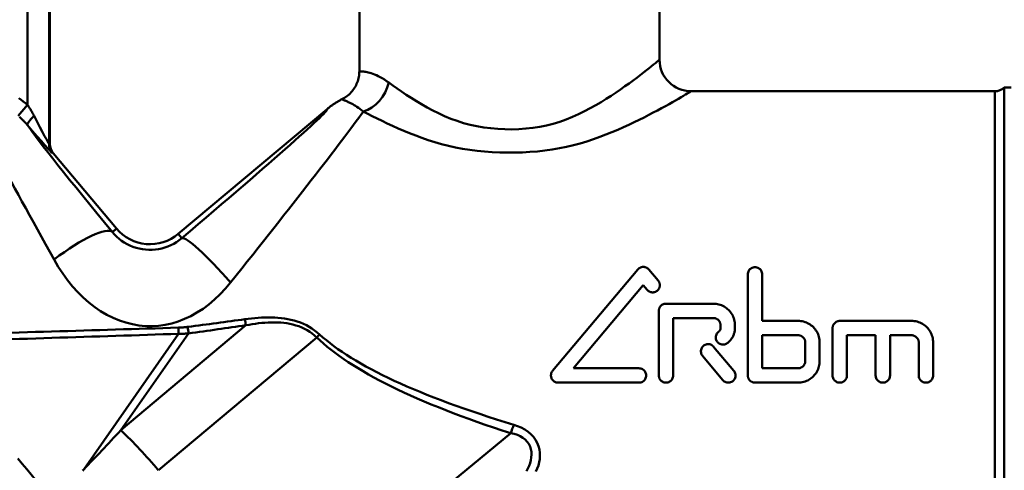
# Model space of a CAD drawing. Extents: x 696 to 1261, y -398 to 294.
# Drawn here: x 1074 to 1143, y -289 to -257 of the extents above; entities that cross this region are included whole.
import ezdxf

# ---------------------------------------------------------------- set-up
doc = ezdxf.new("R2010")
doc.units = 0
doc.layers.add('AM_0', color=7, linetype='CONTINUOUS', lineweight=50)

# ---------------------------------------------------------------- blocks, each defined once
blk = doc.blocks.new('fdgdgdggh')
at = {"layer": 'AM_0'}
for p, q in [((1076.05, -265.91), (1076.05, -252.201)), ((1076.106, -252.248), (1076.106, -265.918)), ((1074.552, -252.824), (1074.552, -263.202)), ((1097.656, -252.548), (1097.656, -260.843)), ((1118.556, -252.548), (1118.556, -260.048)), ((1141.902, -262.248), (1120.756, -262.248)), ((1141.902, -294.848), (1141.902, -262.248)), ((1143.047, -261.998), (1142.563, -261.998)), ((1142.563, -261.998), (1142.563, -295.098)), ((1073.9, -263.955), (1074.552, -263.202)), ((1085.041, -272.188), (1095.405, -263.492)), ((1076.106, -265.918), (1076.05, -265.91)), ((1076.283, -266.552), (1076.34, -266.561)), ((1076.34, -266.561), (1080.747, -271.813)), ((1080.747, -271.813), (1080.459, -272.054)), ((1085.041, -272.188), (1085.288, -272.483)), ((1111.115, -281.723), (1117.043, -274.658)), ((1117.809, -274.658), (1118.462, -275.436)), ((1124.706, -282.044), (1124.706, -275.002)), ((1125.706, -275.002), (1125.706, -278.244)), ((1117.426, -275.758), (1112.571, -281.544)), ((1117.696, -276.079), (1117.426, -275.758)), ((1118.506, -282.044), (1118.506, -277.544)), ((1122.306, -277.044), (1119.006, -277.044)), ((1119.506, -278.044), (1119.506, -282.044)), ((1119.506, -278.044), (1122.306, -278.044)), ((1128.206, -278.244), (1125.706, -278.244)), ((1136.106, -278.244), (1131.106, -278.244)), ((1089.756, -278.546), (1081.053, -285.849)), ((1122.806, -278.744), (1122.806, -278.544)), ((1123.806, -278.544), (1123.806, -278.744)), ((1130.606, -282.044), (1130.606, -278.744)), ((1085.075, -279.143), (1078.465, -288.584)), ((1081.053, -285.849), (1085.768, -279.114)), ((1083.66, -288.65), (1094.69, -279.394)), ((1125.706, -279.244), (1128.206, -279.244)), ((1125.706, -279.244), (1125.706, -281.544)), ((1131.606, -279.244), (1131.606, -282.044)), ((1131.606, -279.244), (1133.606, -279.244)), ((1133.606, -282.044), (1133.606, -279.244)), ((1134.606, -279.244), (1134.606, -282.044)), ((1134.606, -279.244), (1136.106, -279.244)), ((1122.325, -280.04), (1123.737, -281.723)), ((1128.706, -281.044), (1128.706, -279.744)), ((1129.706, -279.744), (1129.706, -281.044)), ((1136.606, -282.044), (1136.606, -279.744)), ((1137.606, -279.744), (1137.606, -282.044)), ((1122.971, -282.366), (1121.559, -280.683)), ((1117.126, -281.544), (1112.571, -281.544)), ((1128.206, -281.544), (1125.706, -281.544)), ((1111.498, -282.544), (1117.126, -282.544)), ((1125.206, -282.544), (1128.206, -282.544)), ((1108.209, -286.065), (1097.044, -295.257))]:
    blk.add_line(p, q, dxfattribs=at)
at = {"layer": 'AM_0', "flags": 128}
for points in [[(1118.556, -260.048), (1118.544, -260.058), (1118.509, -260.087), (1118.451, -260.135), (1118.37, -260.201), (1118.267, -260.285), (1118.141, -260.387), (1117.994, -260.506), (1117.827, -260.64), (1117.639, -260.789), (1117.433, -260.95), (1117.209, -261.123), (1116.968, -261.306), (1116.71, -261.498), (1116.438, -261.698), (1116.149, -261.906), (1115.846, -262.119), (1115.528, -262.337), (1115.195, -262.557), (1114.849, -262.778), (1114.489, -262.998), (1114.116, -263.217), (1113.729, -263.432), (1113.331, -263.642), (1112.92, -263.845), (1112.497, -264.039), (1112.062, -264.217), (1111.614, -264.373), (1111.157, -264.51), (1110.69, -264.626), (1110.216, -264.721), (1109.736, -264.797), (1109.251, -264.852), (1108.763, -264.888), (1108.273, -264.903), (1107.782, -264.899), (1107.293, -264.875), (1106.806, -264.831), (1106.323, -264.768), (1105.845, -264.685), (1105.374, -264.583), (1104.912, -264.461), (1104.459, -264.32), (1104.016, -264.16), (1103.587, -263.981), (1103.17, -263.786), (1102.766, -263.581), (1102.373, -263.37), (1101.992, -263.155), (1101.624, -262.936), (1101.269, -262.716), (1100.927, -262.495), (1100.599, -262.277), (1100.286, -262.061), (1099.987, -261.85), (1099.703, -261.645)], [(1097.656, -260.843), (1097.654, -260.945), (1097.647, -261.046), (1097.635, -261.147), (1097.619, -261.247), (1097.598, -261.346), (1097.573, -261.444), (1097.543, -261.541), (1097.508, -261.637), (1097.469, -261.731), (1097.426, -261.823), (1097.379, -261.912), (1097.328, -262), (1097.273, -262.085), (1097.214, -262.167), (1097.151, -262.247), (1097.084, -262.324), (1097.014, -262.397), (1096.941, -262.467), (1096.865, -262.534), (1096.785, -262.597), (1096.703, -262.656), (1096.619, -262.712), (1096.531, -262.763), (1096.442, -262.811)], [(1099.703, -261.645), (1099.548, -261.536), (1099.397, -261.437), (1099.25, -261.347), (1099.108, -261.267), (1098.972, -261.196), (1098.84, -261.134), (1098.715, -261.08), (1098.596, -261.035), (1098.484, -260.996), (1098.379, -260.965), (1098.28, -260.939), (1098.189, -260.919), (1098.104, -260.903), (1098.027, -260.891), (1097.957, -260.883), (1097.894, -260.877), (1097.838, -260.872), (1097.79, -260.869), (1097.749, -260.865), (1097.716, -260.862), (1097.69, -260.859), (1097.671, -260.855), (1097.66, -260.85), (1097.656, -260.843)], [(1074.552, -263.202), (1074.406, -263.079), (1074.256, -262.96), (1074.102, -262.845), (1073.946, -262.735)], [(1097.933, -263.655), (1098.237, -263.815), (1098.556, -263.979), (1098.888, -264.147), (1099.234, -264.317), (1099.594, -264.489), (1099.966, -264.661), (1100.351, -264.833), (1100.749, -265.004), (1101.158, -265.172), (1101.579, -265.337), (1102.011, -265.498), (1102.455, -265.654), (1102.91, -265.8), (1103.378, -265.933), (1103.857, -266.052), (1104.347, -266.158), (1104.845, -266.251), (1105.351, -266.331), (1105.863, -266.397), (1106.381, -266.45), (1106.903, -266.489), (1107.427, -266.514), (1107.953, -266.526), (1108.48, -266.524), (1109.006, -266.508), (1109.53, -266.478), (1110.051, -266.435), (1110.567, -266.377), (1111.078, -266.306), (1111.582, -266.221), (1112.077, -266.121), (1112.564, -266.008), (1113.04, -265.88), (1113.505, -265.738), (1113.958, -265.585), (1114.399, -265.426), (1114.829, -265.263), (1115.247, -265.095), (1115.652, -264.925), (1116.046, -264.754), (1116.426, -264.581), (1116.793, -264.408), (1117.147, -264.237), (1117.488, -264.067), (1117.814, -263.9), (1118.125, -263.737), (1118.423, -263.579), (1118.705, -263.426), (1118.972, -263.28), (1119.224, -263.14), (1119.459, -263.007), (1119.677, -262.883), (1119.876, -262.768), (1120.057, -262.663), (1120.219, -262.568), (1120.36, -262.484), (1120.48, -262.413), (1120.579, -262.354), (1120.656, -262.308), (1120.711, -262.275), (1120.745, -262.255), (1120.756, -262.248)], [(1075.009, -263.965), (1074.992, -263.931), (1074.974, -263.898), (1074.956, -263.864), (1074.939, -263.831), (1074.921, -263.798), (1074.902, -263.765), (1074.884, -263.732), (1074.866, -263.699), (1074.847, -263.667), (1074.828, -263.635), (1074.809, -263.603), (1074.79, -263.571), (1074.771, -263.539), (1074.752, -263.507), (1074.732, -263.476), (1074.713, -263.444), (1074.693, -263.413), (1074.673, -263.383), (1074.653, -263.352), (1074.633, -263.321), (1074.613, -263.291), (1074.593, -263.261), (1074.572, -263.231), (1074.552, -263.202)], [(1096.442, -262.811), (1096.395, -262.834), (1096.35, -262.858), (1096.304, -262.882), (1096.258, -262.907), (1096.213, -262.932), (1096.168, -262.958), (1096.124, -262.984), (1096.079, -263.011), (1096.035, -263.037), (1095.991, -263.065), (1095.947, -263.093), (1095.904, -263.121), (1095.861, -263.149), (1095.818, -263.178), (1095.776, -263.208), (1095.733, -263.238), (1095.691, -263.268), (1095.65, -263.299), (1095.608, -263.33), (1095.567, -263.361), (1095.526, -263.393), (1095.486, -263.426), (1095.445, -263.459), (1095.405, -263.492)], [(1096.442, -262.811), (1096.45, -262.816), (1096.461, -262.821), (1096.477, -262.828), (1096.497, -262.836), (1096.522, -262.846), (1096.55, -262.857), (1096.584, -262.87), (1096.621, -262.885), (1096.664, -262.902), (1096.712, -262.922), (1096.764, -262.944), (1096.822, -262.97), (1096.886, -263), (1096.955, -263.033), (1097.029, -263.071), (1097.109, -263.113), (1097.195, -263.16), (1097.286, -263.213), (1097.383, -263.272), (1097.485, -263.336), (1097.591, -263.406), (1097.701, -263.483), (1097.816, -263.566), (1097.933, -263.655)], [(1073.987, -264.032), (1074.016, -264.058), (1074.044, -264.084), (1074.073, -264.111), (1074.101, -264.137), (1074.129, -264.164), (1074.156, -264.19), (1074.184, -264.217), (1074.211, -264.244), (1074.239, -264.271), (1074.266, -264.299), (1074.293, -264.326), (1074.319, -264.354), (1074.345, -264.381), (1074.372, -264.409), (1074.398, -264.437), (1074.423, -264.465), (1074.449, -264.493), (1074.474, -264.522), (1074.499, -264.55), (1074.524, -264.578), (1074.548, -264.607)], [(1085.288, -272.483), (1085.114, -272.622), (1084.929, -272.75), (1084.735, -272.867), (1084.534, -272.969), (1084.327, -273.058), (1084.114, -273.133), (1083.897, -273.194), (1083.676, -273.24), (1083.452, -273.272), (1083.227, -273.289), (1083.002, -273.291), (1082.777, -273.279), (1082.552, -273.251), (1082.33, -273.209), (1082.111, -273.152), (1081.896, -273.081), (1081.687, -272.996), (1081.485, -272.897), (1081.29, -272.786), (1081.104, -272.661), (1080.926, -272.525), (1080.759, -272.377), (1080.603, -272.22), (1080.459, -272.054)], [(1076.402, -273.97), (1076.695, -274.469), (1077.009, -274.948), (1077.34, -275.405), (1077.689, -275.837), (1078.053, -276.242), (1078.432, -276.618), (1078.824, -276.964), (1079.228, -277.279), (1079.644, -277.563), (1080.069, -277.814), (1080.504, -278.032), (1080.948, -278.216), (1081.397, -278.366), (1081.851, -278.479), (1082.307, -278.558), (1082.764, -278.6), (1083.221, -278.607), (1083.679, -278.578), (1084.136, -278.514), (1084.591, -278.414), (1085.04, -278.279), (1085.485, -278.109), (1085.922, -277.905), (1086.351, -277.667), (1086.771, -277.396), (1087.182, -277.091), (1087.581, -276.755), (1087.967, -276.389), (1088.338, -275.994), (1088.693, -275.573)], [(1117.809, -274.658), (1117.785, -274.632), (1117.76, -274.608), (1117.733, -274.585), (1117.703, -274.564), (1117.672, -274.544), (1117.639, -274.527), (1117.605, -274.513), (1117.57, -274.501), (1117.534, -274.492), (1117.498, -274.485), (1117.462, -274.481), (1117.426, -274.48), (1117.39, -274.481), (1117.354, -274.485), (1117.318, -274.492), (1117.282, -274.501), (1117.247, -274.513), (1117.213, -274.527), (1117.18, -274.544), (1117.149, -274.564), (1117.119, -274.585), (1117.092, -274.608), (1117.067, -274.632), (1117.043, -274.658)], [(1125.706, -275.002), (1125.701, -274.939), (1125.689, -274.875), (1125.668, -274.812), (1125.639, -274.753), (1125.603, -274.698), (1125.561, -274.65), (1125.513, -274.608), (1125.459, -274.571), (1125.399, -274.541), (1125.335, -274.519), (1125.27, -274.506), (1125.206, -274.502), (1125.141, -274.506), (1125.076, -274.519), (1125.012, -274.541), (1124.953, -274.571), (1124.898, -274.608), (1124.85, -274.65), (1124.808, -274.698), (1124.772, -274.753), (1124.743, -274.812), (1124.722, -274.875), (1124.71, -274.939), (1124.706, -275.002)], [(1118.462, -276.079), (1118.48, -276.056), (1118.496, -276.032), (1118.512, -276.007), (1118.526, -275.981), (1118.538, -275.955), (1118.549, -275.927), (1118.558, -275.899), (1118.566, -275.871), (1118.571, -275.842), (1118.575, -275.814), (1118.578, -275.785), (1118.579, -275.757), (1118.578, -275.729), (1118.575, -275.701), (1118.571, -275.672), (1118.565, -275.644), (1118.558, -275.615), (1118.549, -275.588), (1118.538, -275.56), (1118.526, -275.533), (1118.512, -275.507), (1118.496, -275.483), (1118.48, -275.459), (1118.462, -275.436)], [(1117.696, -276.079), (1117.719, -276.105), (1117.745, -276.13), (1117.772, -276.153), (1117.802, -276.174), (1117.833, -276.193), (1117.866, -276.21), (1117.9, -276.225), (1117.936, -276.237), (1117.971, -276.246), (1118.007, -276.252), (1118.043, -276.256), (1118.079, -276.258), (1118.114, -276.256), (1118.15, -276.252), (1118.186, -276.246), (1118.222, -276.237), (1118.257, -276.225), (1118.291, -276.21), (1118.324, -276.193), (1118.356, -276.174), (1118.385, -276.153), (1118.413, -276.13), (1118.438, -276.105), (1118.462, -276.079)], [(1119.006, -277.044), (1118.974, -277.045), (1118.942, -277.048), (1118.909, -277.054), (1118.877, -277.061), (1118.845, -277.071), (1118.814, -277.082), (1118.784, -277.096), (1118.754, -277.112), (1118.726, -277.129), (1118.7, -277.149), (1118.675, -277.169), (1118.652, -277.191), (1118.63, -277.214), (1118.61, -277.239), (1118.591, -277.265), (1118.573, -277.293), (1118.557, -277.323), (1118.544, -277.353), (1118.532, -277.384), (1118.522, -277.416), (1118.515, -277.448), (1118.51, -277.48), (1118.507, -277.512), (1118.506, -277.544)], [(1123.806, -278.544), (1123.802, -278.449), (1123.793, -278.353), (1123.777, -278.256), (1123.755, -278.159), (1123.726, -278.064), (1123.691, -277.97), (1123.65, -277.879), (1123.603, -277.791), (1123.55, -277.707), (1123.493, -277.628), (1123.431, -277.553), (1123.366, -277.483), (1123.297, -277.418), (1123.222, -277.357), (1123.142, -277.3), (1123.058, -277.247), (1122.971, -277.2), (1122.88, -277.158), (1122.786, -277.123), (1122.691, -277.095), (1122.594, -277.073), (1122.497, -277.057), (1122.401, -277.047), (1122.306, -277.044)], [(1094.889, -279.189), (1094.72, -279.043), (1094.543, -278.906), (1094.358, -278.778), (1094.166, -278.659), (1093.967, -278.55), (1093.762, -278.451), (1093.551, -278.362), (1093.336, -278.284), (1093.117, -278.218), (1092.896, -278.161), (1092.672, -278.114), (1092.447, -278.076), (1092.22, -278.046), (1091.992, -278.025), (1091.763, -278.01), (1091.533, -278.002), (1091.302, -278), (1091.071, -278.004), (1090.84, -278.013), (1090.609, -278.028), (1090.379, -278.046), (1090.149, -278.069), (1089.921, -278.095), (1089.693, -278.125)], [(1122.306, -278.044), (1122.337, -278.045), (1122.369, -278.048), (1122.402, -278.054), (1122.434, -278.061), (1122.466, -278.07), (1122.497, -278.082), (1122.527, -278.096), (1122.556, -278.112), (1122.584, -278.129), (1122.611, -278.148), (1122.636, -278.169), (1122.659, -278.191), (1122.681, -278.214), (1122.701, -278.239), (1122.72, -278.265), (1122.738, -278.293), (1122.754, -278.322), (1122.767, -278.353), (1122.779, -278.384), (1122.789, -278.416), (1122.796, -278.448), (1122.801, -278.48), (1122.805, -278.512), (1122.806, -278.544)], [(1129.706, -279.744), (1129.702, -279.649), (1129.693, -279.553), (1129.677, -279.456), (1129.655, -279.36), (1129.627, -279.264), (1129.592, -279.171), (1129.55, -279.08), (1129.503, -278.992), (1129.45, -278.908), (1129.393, -278.828), (1129.332, -278.753), (1129.267, -278.684), (1129.197, -278.619), (1129.122, -278.557), (1129.043, -278.5), (1128.959, -278.447), (1128.871, -278.4), (1128.78, -278.358), (1128.686, -278.323), (1128.591, -278.295), (1128.494, -278.273), (1128.397, -278.257), (1128.301, -278.247), (1128.206, -278.244)], [(1131.106, -278.244), (1131.074, -278.245), (1131.042, -278.248), (1131.009, -278.254), (1130.977, -278.261), (1130.945, -278.27), (1130.914, -278.282), (1130.884, -278.296), (1130.855, -278.312), (1130.827, -278.329), (1130.8, -278.348), (1130.775, -278.369), (1130.752, -278.391), (1130.73, -278.414), (1130.71, -278.439), (1130.691, -278.465), (1130.673, -278.493), (1130.657, -278.522), (1130.644, -278.553), (1130.632, -278.584), (1130.622, -278.616), (1130.615, -278.648), (1130.61, -278.68), (1130.607, -278.712), (1130.606, -278.744)], [(1137.606, -279.744), (1137.602, -279.649), (1137.593, -279.553), (1137.577, -279.456), (1137.555, -279.36), (1137.527, -279.264), (1137.492, -279.171), (1137.45, -279.08), (1137.403, -278.992), (1137.35, -278.908), (1137.293, -278.828), (1137.232, -278.753), (1137.167, -278.684), (1137.097, -278.619), (1137.022, -278.557), (1136.943, -278.5), (1136.859, -278.447), (1136.771, -278.4), (1136.68, -278.358), (1136.586, -278.323), (1136.491, -278.295), (1136.394, -278.273), (1136.297, -278.257), (1136.201, -278.247), (1136.106, -278.244)], [(1085.706, -278.661), (1085.679, -278.664), (1085.652, -278.668), (1085.626, -278.671), (1085.599, -278.674), (1085.572, -278.677), (1085.545, -278.68), (1085.518, -278.683), (1085.492, -278.685), (1085.465, -278.688), (1085.438, -278.69), (1085.411, -278.693), (1085.384, -278.695), (1085.357, -278.697), (1085.33, -278.699), (1085.303, -278.701), (1085.277, -278.703), (1085.25, -278.705), (1085.223, -278.706), (1085.196, -278.708), (1085.169, -278.709), (1085.142, -278.711), (1085.115, -278.712), (1085.088, -278.713), (1085.061, -278.714)], [(1089.756, -278.546), (1089.975, -278.506), (1090.195, -278.47), (1090.416, -278.438), (1090.638, -278.41), (1090.86, -278.386), (1091.082, -278.367), (1091.304, -278.353), (1091.525, -278.345), (1091.745, -278.344), (1091.964, -278.349), (1092.182, -278.361), (1092.398, -278.381), (1092.613, -278.41), (1092.825, -278.448), (1093.035, -278.495), (1093.242, -278.553), (1093.445, -278.622), (1093.642, -278.702), (1093.834, -278.793), (1094.02, -278.894), (1094.199, -279.005), (1094.371, -279.125), (1094.535, -279.255), (1094.69, -279.394)], [(1122.68, -278.988), (1122.63, -279.029), (1122.586, -279.075), (1122.548, -279.128), (1122.516, -279.186), (1122.492, -279.249), (1122.477, -279.313), (1122.47, -279.377), (1122.472, -279.441), (1122.482, -279.505), (1122.501, -279.569), (1122.528, -279.629), (1122.563, -279.686), (1122.603, -279.736), (1122.65, -279.779), (1122.702, -279.818), (1122.761, -279.85), (1122.823, -279.873), (1122.887, -279.889), (1122.951, -279.895), (1123.015, -279.893), (1123.079, -279.883), (1123.143, -279.865), (1123.204, -279.837), (1123.26, -279.803)], [(1122.806, -278.744), (1122.805, -278.756), (1122.805, -278.767), (1122.803, -278.779), (1122.802, -278.791), (1122.8, -278.803), (1122.797, -278.814), (1122.794, -278.826), (1122.791, -278.838), (1122.787, -278.849), (1122.782, -278.86), (1122.777, -278.871), (1122.772, -278.882), (1122.766, -278.893), (1122.76, -278.903), (1122.753, -278.913), (1122.746, -278.923), (1122.739, -278.932), (1122.731, -278.941), (1122.724, -278.95), (1122.716, -278.958), (1122.707, -278.966), (1122.698, -278.974), (1122.689, -278.981), (1122.68, -278.988)], [(1123.26, -279.803), (1123.302, -279.772), (1123.341, -279.74), (1123.379, -279.707), (1123.416, -279.672), (1123.451, -279.637), (1123.485, -279.599), (1123.517, -279.56), (1123.549, -279.52), (1123.579, -279.477), (1123.607, -279.434), (1123.634, -279.389), (1123.659, -279.343), (1123.683, -279.296), (1123.704, -279.248), (1123.723, -279.199), (1123.741, -279.149), (1123.756, -279.099), (1123.769, -279.048), (1123.78, -278.997), (1123.789, -278.946), (1123.796, -278.895), (1123.802, -278.844), (1123.805, -278.794), (1123.806, -278.744)], [(1085.075, -279.143), (1085.104, -279.143), (1085.133, -279.144), (1085.162, -279.144), (1085.191, -279.143), (1085.22, -279.143), (1085.249, -279.143), (1085.278, -279.142), (1085.307, -279.142), (1085.336, -279.141), (1085.365, -279.14), (1085.394, -279.139), (1085.423, -279.138), (1085.452, -279.136), (1085.481, -279.135), (1085.509, -279.133), (1085.538, -279.132), (1085.567, -279.13), (1085.596, -279.128), (1085.625, -279.126), (1085.653, -279.124), (1085.682, -279.122), (1085.711, -279.119), (1085.74, -279.117), (1085.768, -279.114)], [(1128.206, -279.244), (1128.237, -279.245), (1128.269, -279.248), (1128.302, -279.254), (1128.334, -279.261), (1128.366, -279.271), (1128.397, -279.282), (1128.427, -279.296), (1128.457, -279.312), (1128.485, -279.329), (1128.511, -279.349), (1128.536, -279.369), (1128.559, -279.391), (1128.581, -279.414), (1128.601, -279.439), (1128.621, -279.465), (1128.638, -279.493), (1128.654, -279.523), (1128.668, -279.553), (1128.679, -279.584), (1128.689, -279.616), (1128.696, -279.648), (1128.701, -279.68), (1128.705, -279.712), (1128.706, -279.744)], [(1136.106, -279.244), (1136.137, -279.245), (1136.169, -279.248), (1136.202, -279.254), (1136.234, -279.261), (1136.266, -279.271), (1136.297, -279.282), (1136.327, -279.296), (1136.357, -279.312), (1136.385, -279.329), (1136.411, -279.349), (1136.436, -279.369), (1136.459, -279.391), (1136.481, -279.414), (1136.501, -279.439), (1136.521, -279.465), (1136.538, -279.493), (1136.554, -279.523), (1136.568, -279.553), (1136.579, -279.584), (1136.589, -279.616), (1136.596, -279.648), (1136.601, -279.68), (1136.605, -279.712), (1136.606, -279.744)], [(1076.035, -290.414), (1075.727, -290.045), (1075.419, -289.677), (1075.111, -289.308), (1074.803, -288.939), (1074.495, -288.571), (1074.187, -288.202), (1073.88, -287.833)], [(1122.325, -280.04), (1122.281, -279.994), (1122.231, -279.954), (1122.175, -279.919), (1122.114, -279.892), (1122.05, -279.874), (1121.985, -279.864), (1121.922, -279.862), (1121.857, -279.869), (1121.793, -279.885), (1121.73, -279.909), (1121.672, -279.941), (1121.62, -279.98), (1121.574, -280.024), (1121.533, -280.074), (1121.499, -280.131), (1121.472, -280.191), (1121.454, -280.255), (1121.444, -280.319), (1121.443, -280.383), (1121.45, -280.447), (1121.465, -280.511), (1121.489, -280.573), (1121.521, -280.631), (1121.559, -280.683)], [(1128.706, -281.044), (1128.705, -281.076), (1128.701, -281.108), (1128.696, -281.14), (1128.689, -281.172), (1128.679, -281.204), (1128.668, -281.235), (1128.654, -281.265), (1128.638, -281.294), (1128.621, -281.322), (1128.602, -281.349), (1128.582, -281.374), (1128.56, -281.397), (1128.537, -281.418), (1128.512, -281.439), (1128.486, -281.458), (1128.458, -281.476), (1128.428, -281.492), (1128.398, -281.506), (1128.367, -281.517), (1128.335, -281.527), (1128.302, -281.535), (1128.27, -281.54), (1128.237, -281.543), (1128.206, -281.544)], [(1128.206, -282.544), (1128.301, -282.541), (1128.399, -282.531), (1128.496, -282.515), (1128.593, -282.493), (1128.689, -282.464), (1128.783, -282.428), (1128.874, -282.387), (1128.962, -282.339), (1129.046, -282.286), (1129.126, -282.228), (1129.2, -282.167), (1129.269, -282.102), (1129.334, -282.032), (1129.395, -281.957), (1129.452, -281.878), (1129.504, -281.794), (1129.551, -281.707), (1129.592, -281.616), (1129.627, -281.523), (1129.655, -281.428), (1129.677, -281.332), (1129.693, -281.235), (1129.702, -281.139), (1129.706, -281.044)], [(1111.115, -281.723), (1111.087, -281.76), (1111.062, -281.801), (1111.04, -281.844), (1111.023, -281.888), (1111.011, -281.934), (1111.002, -281.981), (1110.999, -282.027), (1110.999, -282.072), (1111.004, -282.118), (1111.013, -282.164), (1111.027, -282.21), (1111.044, -282.254), (1111.067, -282.296), (1111.092, -282.336), (1111.121, -282.373), (1111.153, -282.406), (1111.188, -282.436), (1111.226, -282.464), (1111.268, -282.488), (1111.312, -282.508), (1111.358, -282.524), (1111.405, -282.535), (1111.452, -282.542), (1111.498, -282.544)], [(1117.126, -282.544), (1117.19, -282.54), (1117.255, -282.527), (1117.319, -282.505), (1117.379, -282.476), (1117.433, -282.439), (1117.481, -282.396), (1117.523, -282.348), (1117.559, -282.294), (1117.588, -282.235), (1117.609, -282.172), (1117.622, -282.108), (1117.626, -282.045), (1117.622, -281.982), (1117.61, -281.918), (1117.589, -281.855), (1117.56, -281.796), (1117.523, -281.741), (1117.481, -281.692), (1117.433, -281.65), (1117.379, -281.613), (1117.319, -281.583), (1117.256, -281.561), (1117.19, -281.548), (1117.126, -281.544)], [(1122.971, -282.366), (1123.015, -282.412), (1123.065, -282.453), (1123.122, -282.487), (1123.183, -282.514), (1123.247, -282.533), (1123.312, -282.543), (1123.377, -282.544), (1123.441, -282.537), (1123.506, -282.521), (1123.569, -282.496), (1123.627, -282.464), (1123.679, -282.425), (1123.724, -282.381), (1123.765, -282.33), (1123.799, -282.274), (1123.825, -282.213), (1123.843, -282.15), (1123.853, -282.086), (1123.854, -282.023), (1123.847, -281.96), (1123.832, -281.896), (1123.808, -281.834), (1123.776, -281.776), (1123.737, -281.723)], [(1118.506, -282.044), (1118.51, -282.107), (1118.522, -282.171), (1118.543, -282.234), (1118.572, -282.293), (1118.608, -282.348), (1118.65, -282.396), (1118.698, -282.438), (1118.753, -282.475), (1118.812, -282.505), (1118.876, -282.527), (1118.941, -282.54), (1119.006, -282.544), (1119.07, -282.54), (1119.135, -282.527), (1119.199, -282.505), (1119.258, -282.475), (1119.313, -282.438), (1119.361, -282.396), (1119.403, -282.348), (1119.439, -282.293), (1119.468, -282.234), (1119.489, -282.171), (1119.501, -282.107), (1119.506, -282.044)], [(1124.706, -282.044), (1124.707, -282.076), (1124.71, -282.107), (1124.715, -282.139), (1124.722, -282.171), (1124.731, -282.203), (1124.743, -282.234), (1124.757, -282.264), (1124.772, -282.293), (1124.789, -282.321), (1124.808, -282.348), (1124.829, -282.373), (1124.85, -282.396), (1124.873, -282.418), (1124.898, -282.438), (1124.925, -282.458), (1124.953, -282.475), (1124.982, -282.491), (1125.012, -282.505), (1125.044, -282.517), (1125.076, -282.527), (1125.108, -282.534), (1125.141, -282.54), (1125.173, -282.543), (1125.206, -282.544)], [(1130.606, -282.044), (1130.61, -282.107), (1130.622, -282.171), (1130.643, -282.234), (1130.672, -282.293), (1130.708, -282.348), (1130.75, -282.396), (1130.798, -282.438), (1130.853, -282.475), (1130.912, -282.505), (1130.976, -282.527), (1131.041, -282.54), (1131.106, -282.544), (1131.17, -282.54), (1131.235, -282.527), (1131.299, -282.505), (1131.358, -282.475), (1131.413, -282.438), (1131.461, -282.396), (1131.503, -282.348), (1131.539, -282.293), (1131.568, -282.234), (1131.589, -282.171), (1131.601, -282.107), (1131.606, -282.044)], [(1133.606, -282.044), (1133.61, -282.107), (1133.622, -282.171), (1133.643, -282.234), (1133.672, -282.293), (1133.708, -282.348), (1133.75, -282.396), (1133.798, -282.438), (1133.853, -282.475), (1133.912, -282.505), (1133.976, -282.527), (1134.041, -282.54), (1134.106, -282.544), (1134.17, -282.54), (1134.235, -282.527), (1134.299, -282.505), (1134.358, -282.475), (1134.413, -282.438), (1134.461, -282.396), (1134.503, -282.348), (1134.539, -282.293), (1134.568, -282.234), (1134.589, -282.171), (1134.601, -282.107), (1134.606, -282.044)], [(1136.606, -282.044), (1136.61, -282.107), (1136.622, -282.171), (1136.643, -282.234), (1136.672, -282.293), (1136.708, -282.348), (1136.75, -282.396), (1136.798, -282.438), (1136.853, -282.475), (1136.912, -282.505), (1136.976, -282.527), (1137.041, -282.54), (1137.106, -282.544), (1137.17, -282.54), (1137.235, -282.527), (1137.299, -282.505), (1137.358, -282.475), (1137.413, -282.438), (1137.461, -282.396), (1137.503, -282.348), (1137.539, -282.293), (1137.568, -282.234), (1137.589, -282.171), (1137.601, -282.107), (1137.606, -282.044)], [(1109.955, -288.721), (1110.046, -288.519), (1110.121, -288.31), (1110.178, -288.094), (1110.215, -287.873), (1110.231, -287.648), (1110.224, -287.421), (1110.192, -287.194), (1110.133, -286.968), (1110.045, -286.747), (1109.926, -286.532), (1109.778, -286.327), (1109.602, -286.137), (1109.4, -285.964), (1109.177, -285.81), (1108.934, -285.678), (1108.676, -285.566), (1108.408, -285.474)], [(1108.209, -286.065), (1108.439, -286.115), (1108.657, -286.183), (1108.861, -286.272), (1109.045, -286.38), (1109.207, -286.509), (1109.346, -286.655), (1109.459, -286.816), (1109.544, -286.99), (1109.602, -287.173), (1109.635, -287.362), (1109.643, -287.556), (1109.63, -287.752), (1109.596, -287.949), (1109.544, -288.145), (1109.475, -288.339), (1109.391, -288.527), (1109.294, -288.712)], [(1078.465, -288.584), (1078.38, -288.671)], [(1078.395, -288.683), (1078.465, -288.584)]]:
    blk.add_lwpolyline(points, dxfattribs=at)
at = {"layer": 'AM_0'}
for centre, radius, start, end in [((1120.756, -260.048), 2.2, 180, 270), ((1141.902, -261.248), 1, 270, 311.40962), ((1083.082, -269.853), 3.048, 220, 310)]:
    blk.add_arc(centre, radius, start, end, dxfattribs=at)
for centre, major_axis, ratio, start_param, end_param in [((1097.933, -261.645), (-1.134, -1.885), 0.757184, 0.67158, 1.998378), ((1079.475, -278.548), (-9.236, 16.299), 0.02329, 0.190521, 1.272923), ((1082.308, -274.49), (13.121, 10.996), 0.022431, 4.922683, 6.326759), ((1085.713, -278.548), (13.118, 16.297), 0.022255, 4.913837, 5.882545), ((1075.314, -263.965), (-0.761, -0.648), 0.203134, 4.946566, 6.247535), ((1083.533, -275.143), (-9.239, 10.997), 0.026737, 0.269033, 1.263661), ((1073.786, -263.57), (2.499, -2.982), 0.022431, 5.048845, 6.257583), ((1074.552, -262.927), (1.499, -2.982), 0.018285, 5.058451, 6.267189), ((1077.048, -265.91), (0.153, 0.988), 0.998597, 1.724488, 2.422137), ((1077.108, -265.919), (-0.99, 0.154), 0.998597, 0.153692, 0.85134), ((1076.402, -275.458), (4.087, 3.375), 0.220104, 0.035785, 1.391005), ((1088.693, -276.54), (-3.424, 4.046), 0.119059, 4.85216, 6.248029), ((839.241, -278.548), (276.546, 7.312), 0.052677, 5.811032, 5.843889), ((1089.693, -278.099), (-0.146, 0.989), 0.003782, 1.596435, 2.038487), ((-24.231, -278.548), (1227.844, 6.839), 0.01205, 5.807085, 5.840066), ((1085.061, -278.724), (-0.033, 0.999), 0.000334, 4.279299, 4.722561), ((1085.706, -278.668), (-0.137, 0.991), 0.000948, 4.244685, 4.719265), ((839.304, -278.994), (276.546, 7.764), 0.055904, 5.810855, 5.843713), ((-24.217, -278.967), (1227.844, 7.258), 0.01279, 5.807076, 5.840057), ((1094.889, -279.228), (0.696, 0.718), 0.027387, 1.542573, 1.831192), ((1178.337, -278.714), (-85.522, 3.058), 0.199103, 0.217006, 0.616539), ((1178.536, -278.548), (-85.522, 2.868), 0.187621, 0.216179, 0.615711), ((1179.467, -139.942), (-109.159, -154.74), 0.052692, 0.321203, 0.378624), ((1081.677, -290.314), (-6.428, 7.66), 0.258819, 4.712389, 5.104529), ((1108.408, -285.899), (0.305, 0.952), 0.141581, 1.154143, 1.791449)]:
    blk.add_ellipse(centre, major_axis=major_axis, ratio=ratio, start_param=start_param, end_param=end_param, dxfattribs=at)

msp = doc.modelspace()

# ---------------------------------------------------------------- block references
at = {"layer": 'AM_0'}
msp.add_blockref('fdgdgdggh', (0, 0), dxfattribs=at)

doc.saveas('drawing.dxf')
